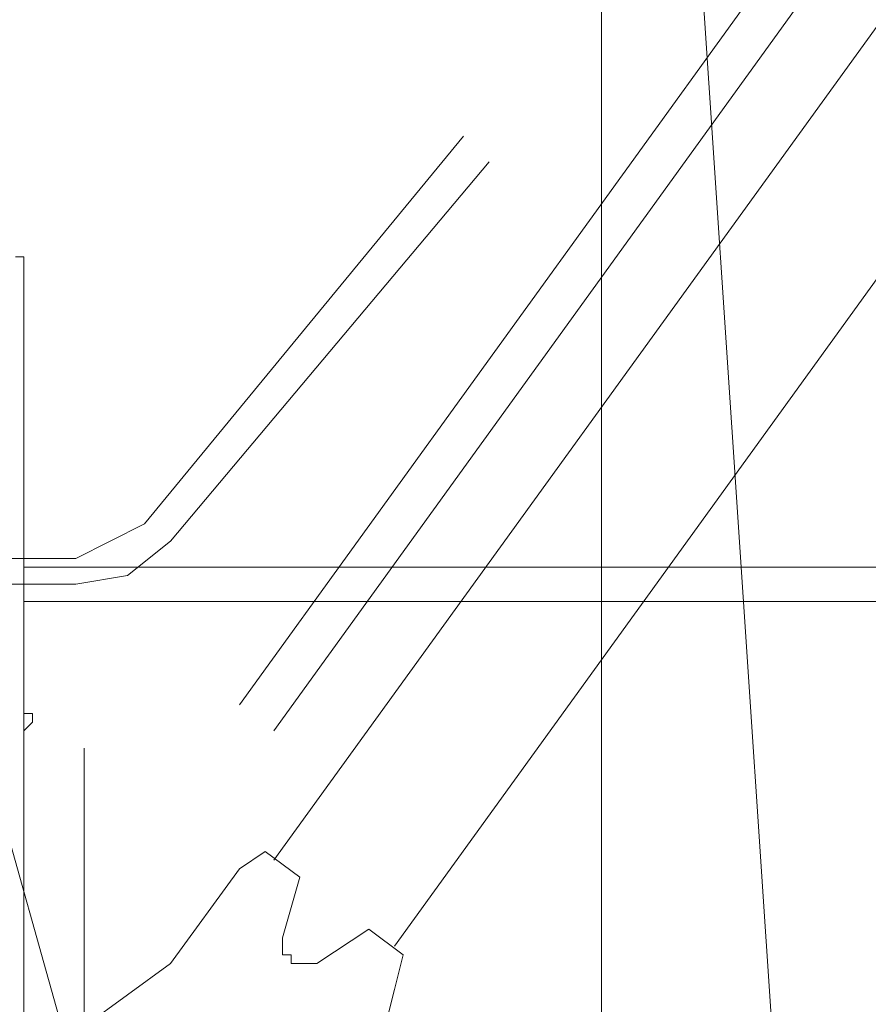
# Model space of a CAD drawing. Units: millimetres. Extents: x 973073 to 1335469, y -732805 to -430397.
# Drawn here: x 1069011 to 1069785, y -513044 to -512147 of the extents above; entities that cross this region are included whole.
import ezdxf

# ---------------------------------------------------------------- set-up
doc = ezdxf.new("R2010")
doc.units = ezdxf.units.MM
doc.header["$LTSCALE"] = 1000
doc.layers.get('0').update_dxf_attribs({"lineweight": 25})
doc.layers.add('PDF_几何图形', color=7, linetype='Continuous', lineweight=18)

# ---------------------------------------------------------------- blocks, each defined once
blk = doc.blocks.new('*X184')
at = {"layer": 'PDF_几何图形'}
for p, q in [((-1264.401586, -1617.805756), (-1767.02085, 172.775372)), ((-1068.065936, -1476.444088), (0, 0)), ((-958.117972, -1554.978348), (86.387686, -109.947964)), ((-958.117972, -1554.978348), (86.387686, -109.947964)), ((-1099.47964, -1335.08242), (-219.895928, -117.80139)), ((-1068.065936, -1358.642698), (-188.482224, -141.361668)), ((-895.290564, -816.756304), (-1185.867326, -1170.160474)), ((-871.730286, -840.316582), (-1162.307048, -1185.867326)), ((-1248.694734, -1201.574178), (-1185.867326, -1170.160474)), ((-1201.574178, -1217.28103), (-1162.307048, -1185.867326)), ((-1248.694734, -1201.574178), (-1382.202976, -1201.574178)), ((-1248.694734, -1225.134456), (-1201.574178, -1217.28103)), ((-1248.694734, -1225.134456), (-1374.34955, -1225.134456))]:
    blk.add_line(p, q, dxfattribs=at)
blk = doc.blocks.new('*X183')
blk.add_blockref('*X184', (5912.56, -242.44))
blk = doc.blocks.new('*X185')
at = {"layer": 'PDF_几何图形'}
for p, q in [((-589.6, -891.86), (-589.6, 1134.32)), ((-518.92, 1063.64), (-408.97, -577.73)), ((-1115.78, 498.19), (-1123.64, 498.19)), ((-1115.78, 498.19), (-1123.64, 498.19)), ((-1115.78, 490.34), (-1115.78, 498.19)), ((-1115.78, 490.34), (-1115.78, 498.19)), ((-1115.78, -326.42), (-1115.78, 490.34)), ((-1115.78, 215.47), (494.17, 215.47)), ((-1115.78, 215.47), (494.17, 215.47)), ((-1115.78, 184.06), (494.17, 184.06)), ((-1115.78, 184.06), (494.17, 184.06)), ((-1115.78, 81.96), (-1115.78, 74.11)), ((-1115.78, 81.96), (-1115.78, 74.11)), ((-1107.93, 81.96), (-1115.78, 81.96)), ((-1107.93, 74.11), (-1107.93, 81.96)), ((-1115.78, 74.11), (-1115.78, 66.26)), ((-1115.78, 74.11), (-1115.78, 66.26)), ((-1115.78, 66.26), (-1107.93, 74.11)), ((-1060.81, -640.55), (-1060.81, 50.55)), ((-895.89, -43.69), (-919.45, -59.4)), ((-864.47, -67.25), (-895.89, -43.69)), ((-919.45, -59.4), (-982.27, -145.79)), ((-880.18, -122.23), (-864.47, -67.25)), ((-801.65, -114.37), (-848.77, -145.79)), ((-770.23, -137.93), (-801.65, -114.37)), ((-880.18, -122.23), (-880.18, -130.08)), ((-880.18, -130.08), (-880.18, -137.93)), ((-880.18, -137.93), (-872.33, -137.93)), ((-872.33, -137.93), (-872.33, -145.79)), ((-778.08, -169.35), (-770.23, -137.93)), ((-1068.66, -208.61), (-982.27, -145.79)), ((-872.33, -145.79), (-864.47, -145.79)), ((-864.47, -145.79), (-856.62, -145.79)), ((-856.62, -145.79), (-848.77, -145.79)), ((-778.08, -169.35), (-785.94, -200.76))]:
    blk.add_line(p, q, dxfattribs=at)

msp = doc.modelspace()

# ---------------------------------------------------------------- block references
for name, p in [('*X183', (1064398.48556, -511194.1202)), ('*X185', (1070131.01346, -512861.45734))]:
    msp.add_blockref(name, p)

doc.saveas('drawing.dxf')
